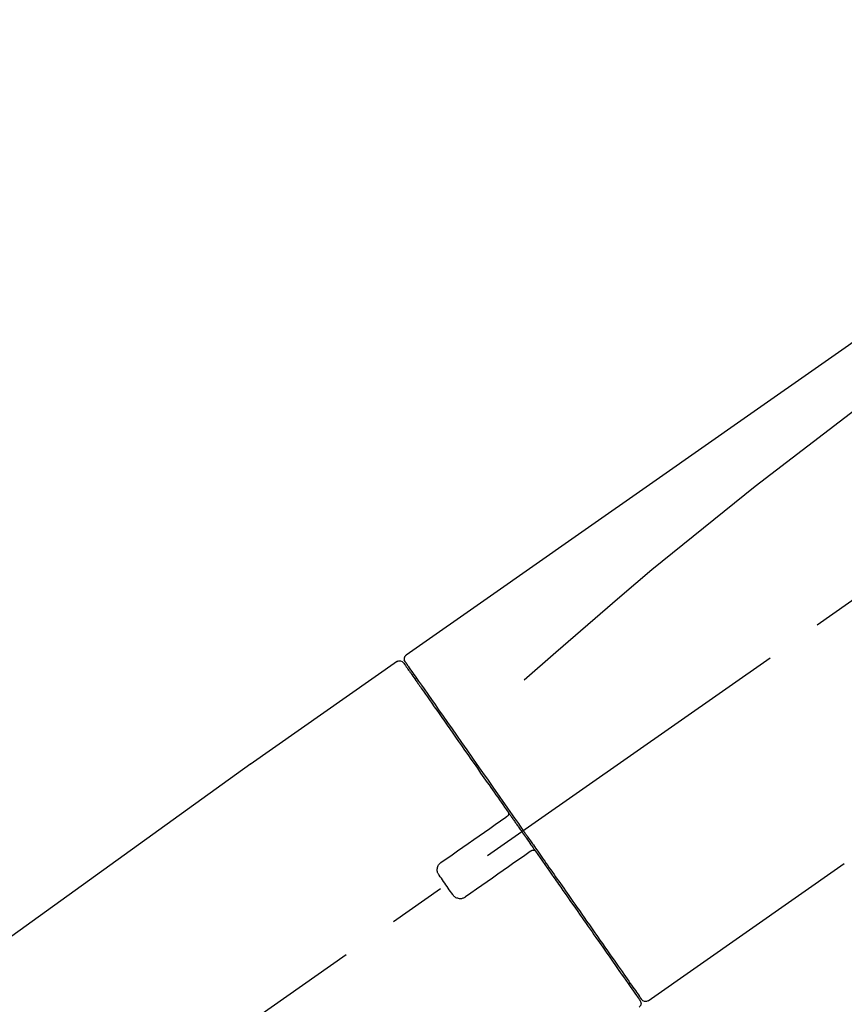
# Model space of a CAD drawing. Extents: x 27948 to 54421, y -22065 to -13195.
# Drawn here: x 32548 to 32638, y -18993 to -18886 of the extents above; entities that cross this region are included whole.
import ezdxf

# ---------------------------------------------------------------- set-up
doc = ezdxf.new("R2010")
doc.units = 0
doc.header["$LTSCALE"] = 50
doc.header["$MEASUREMENT"] = 0
doc.linetypes.add('CENTER2', pattern=[1.125, 0.75, -0.125, 0.125, -0.125])
doc.layers.get('0').update_dxf_attribs({"linetype": 'CONTINUOUS'})
doc.layers.get('DEFPOINTS').update_dxf_attribs({"color": 146, "linetype": 'CONTINUOUS'})
doc.layers.add('150-機器', color=8, linetype='CONTINUOUS')
doc.layers.add('166-寸法B', color=11, linetype='CONTINUOUS')
doc.styles.add('KH001', font='txt')
doc.dimstyles.new('KH1xx030', dxfattribs={"dimscale": 30, "dimtxt": 2, "dimasz": 0.6, "dimexe": 0.3, "dimexo": 1.2, "dimgap": 0.5, "dimtad": 3, "dimdec": 1, "dimdsep": 46, "dimlunit": 6, "dimtxsty": 'KH001', "dimblk": 'DOT', "dimcen": 1, "dimdle": 1, "dimclrd": 256, "dimclre": 256, "dimclrt": 256, "dimadec": 0, "dimazin": 0, "dimtfac": 1, "dimtdec": 1, "dimtix": 1, "dimtmove": 2, "dimatfit": 3, "dimldrblk": 'CLOSEDBLANK', "dimfxl": 1, "dimtolj": 1, "dimtzin": 0, "dimlwd": -1, "dimlwe": -1, "dimarcsym": 0})

# ---------------------------------------------------------------- blocks, each defined once
blk = doc.blocks.new('F402_D')
at = {"layer": '150-機器', "color": 13, "linetype": 'CENTER2'}
blk.add_line((0.34, 36.17), (-286.53, 237.04), dxfattribs=at)
at = {"layer": '150-機器', "color": 13, "linetype": 'Continuous'}
for p, q in [((-174.17, 186.36), (-158.16, 175.15)), ((-176.27, 184.49), (-176.11, 184.37)), ((-158.24, 175.21), (-38.21, 88.74)), ((-201.42, 149.44), (-222.76, 164.37)), ((-199.28, 151.28), (-199.44, 151.4))]:
    blk.add_line(p, q, dxfattribs=at)
for points in [[(-248.64, 238.5), (-239.45, 232.07), (-230.25, 225.63), (-221.06, 219.2), (-211.87, 212.76), (-202.68, 206.32), (-193.49, 199.89), (-184.3, 193.45), (-175.11, 187.02)], [(-247.92, 231.16), (-236.19, 222.7), (-224.54, 214.15), (-213.06, 205.38), (-201.83, 196.3), (-198.34, 193.33), (-194.86, 190.34), (-191.41, 187.33), (-187.96, 184.3)], [(-175.11, 187.02), (-175.1, 187.01), (-175.09, 187), (-175.08, 187), (-175.07, 186.99), (-175.05, 186.97), (-175.03, 186.96), (-175.01, 186.94), (-175, 186.92), (-174.97, 186.89), (-174.95, 186.86), (-174.94, 186.83), (-174.92, 186.79), (-174.91, 186.76), (-174.9, 186.72), (-174.89, 186.69), (-174.89, 186.65), (-174.89, 186.62), (-174.89, 186.6), (-174.89, 186.57), (-174.9, 186.55), (-174.9, 186.54), (-174.9, 186.53), (-174.9, 186.51), (-174.91, 186.5)], [(-174.91, 186.5), (-174.9, 186.5), (-174.9, 186.5), (-174.9, 186.5), (-174.89, 186.5), (-174.86, 186.48), (-174.89, 186.43), (-174.97, 186.35), (-175.06, 186.25)], [(-175.11, 186.14), (-175.12, 186.13), (-175.13, 186.12), (-175.14, 186.11), (-175.14, 186.1), (-175.19, 186.03), (-175.23, 185.97), (-175.28, 185.9), (-175.32, 185.84), (-175.46, 185.64), (-175.6, 185.44), (-175.74, 185.25), (-175.88, 185.05), (-176.17, 184.63), (-176.47, 184.2), (-176.77, 183.78), (-177.06, 183.36), (-177.46, 182.79), (-177.86, 182.22), (-178.26, 181.65), (-178.65, 181.08), (-179.14, 180.39), (-179.63, 179.7), (-180.11, 179), (-180.6, 178.31), (-181.15, 177.52), (-181.71, 176.72), (-182.26, 175.93), (-182.82, 175.14), (-183.42, 174.28), (-184.02, 173.42), (-184.62, 172.56), (-185.23, 171.7), (-185.64, 171.1), (-186.06, 170.5), (-186.48, 169.91), (-186.9, 169.31), (-187.11, 169.01), (-187.32, 168.71), (-187.53, 168.41), (-187.74, 168.11)], [(-174.82, 186.21), (-174.82, 186.21), (-174.82, 186.21), (-174.82, 186.21), (-174.82, 186.21), (-174.82, 186.21), (-174.82, 186.21), (-174.82, 186.21), (-174.83, 186.2), (-174.83, 186.19), (-174.84, 186.19), (-174.84, 186.18), (-174.85, 186.17), (-174.94, 186.04), (-175.03, 185.91), (-175.13, 185.77), (-175.22, 185.64), (-175.3, 185.52), (-175.39, 185.4), (-175.48, 185.27), (-175.56, 185.15), (-175.61, 185.09), (-175.65, 185.03), (-175.69, 184.97), (-175.73, 184.91), (-175.84, 184.76), (-175.94, 184.61), (-176.05, 184.46), (-176.15, 184.31), (-176.21, 184.22), (-176.27, 184.13), (-176.34, 184.05), (-176.4, 183.96)], [(-175.06, 186.25), (-175.07, 186.23), (-175.09, 186.21), (-175.1, 186.19), (-175.12, 186.17), (-175.15, 186.11), (-175.18, 186.06), (-175.22, 186.01), (-175.26, 185.96)], [(-176.4, 183.96), (-176.49, 183.83), (-176.58, 183.7), (-176.67, 183.57), (-176.76, 183.43), (-176.99, 183.11), (-177.21, 182.8), (-177.44, 182.48), (-177.66, 182.16), (-177.92, 181.79), (-178.18, 181.42), (-178.44, 181.05), (-178.69, 180.68), (-178.99, 180.26), (-179.28, 179.85), (-179.57, 179.43), (-179.86, 179.01), (-180.18, 178.56), (-180.5, 178.11), (-180.81, 177.65), (-181.13, 177.2), (-181.48, 176.71), (-181.82, 176.22), (-182.16, 175.73), (-182.5, 175.24), (-182.86, 174.72), (-183.22, 174.21), (-183.58, 173.7), (-183.94, 173.18), (-184.13, 172.91), (-184.32, 172.64), (-184.51, 172.38), (-184.69, 172.11), (-184.88, 171.84), (-185.07, 171.57), (-185.26, 171.31), (-185.44, 171.04), (-185.63, 170.77), (-185.82, 170.5), (-186.02, 170.22), (-186.21, 169.95)], [(-186.21, 169.95), (-186.23, 169.92), (-186.25, 169.89), (-186.27, 169.86), (-186.29, 169.83), (-186.33, 169.77), (-186.37, 169.71), (-186.41, 169.66), (-186.45, 169.6), (-186.52, 169.51), (-186.58, 169.42), (-186.64, 169.33), (-186.7, 169.24), (-186.76, 169.16), (-186.82, 169.07), (-186.89, 168.98), (-186.95, 168.89), (-187.01, 168.8), (-187.07, 168.71), (-187.13, 168.63), (-187.2, 168.54), (-187.26, 168.45), (-187.32, 168.36), (-187.38, 168.27), (-187.44, 168.18), (-187.53, 168.06), (-187.61, 167.95), (-187.69, 167.83), (-187.78, 167.71), (-187.88, 167.56), (-187.98, 167.41), (-188.09, 167.27), (-188.19, 167.12), (-188.31, 166.94), (-188.44, 166.76), (-188.56, 166.59), (-188.69, 166.41), (-188.77, 166.29), (-188.85, 166.18), (-188.93, 166.06), (-189.01, 165.94), (-189.06, 165.88), (-189.1, 165.82), (-189.14, 165.76), (-189.18, 165.71)], [(-186.21, 169.95), (-186.22, 169.94), (-186.22, 169.93), (-186.23, 169.92), (-186.23, 169.91), (-186.24, 169.9), (-186.24, 169.9), (-186.24, 169.89), (-186.25, 169.88), (-186.25, 169.86), (-186.25, 169.85), (-186.26, 169.83), (-186.26, 169.82), (-186.26, 169.81), (-186.26, 169.81), (-186.26, 169.8), (-186.26, 169.8), (-186.26, 169.79), (-186.26, 169.78), (-186.26, 169.77), (-186.26, 169.76), (-186.26, 169.76), (-186.26, 169.75), (-186.26, 169.75), (-186.26, 169.74), (-186.26, 169.73), (-186.25, 169.71), (-186.25, 169.7), (-186.25, 169.68), (-186.24, 169.67), (-186.24, 169.67), (-186.23, 169.66), (-186.23, 169.65), (-186.22, 169.63), (-186.21, 169.61), (-186.2, 169.6), (-186.19, 169.58), (-186.18, 169.57), (-186.17, 169.57), (-186.17, 169.56), (-186.16, 169.55), (-186.15, 169.55), (-186.14, 169.54), (-186.14, 169.54), (-186.13, 169.53)], [(-185.97, 169.42), (-185.97, 169.42), (-185.97, 169.42), (-185.97, 169.42), (-185.97, 169.42), (-185.98, 169.43), (-185.98, 169.43), (-185.98, 169.43), (-185.99, 169.43), (-185.99, 169.44), (-186, 169.44), (-186, 169.44), (-186.01, 169.45), (-186.01, 169.45), (-186.02, 169.45), (-186.02, 169.46), (-186.03, 169.46), (-186.03, 169.47), (-186.04, 169.47), (-186.05, 169.47), (-186.05, 169.48), (-186.06, 169.48), (-186.06, 169.49), (-186.07, 169.49), (-186.08, 169.5), (-186.08, 169.5), (-186.09, 169.5), (-186.09, 169.51), (-186.1, 169.51), (-186.1, 169.51), (-186.11, 169.52), (-186.11, 169.52), (-186.11, 169.52), (-186.12, 169.52), (-186.12, 169.52), (-186.12, 169.53), (-186.12, 169.53), (-186.12, 169.53), (-186.12, 169.53), (-186.12, 169.53), (-186.13, 169.53), (-186.13, 169.53), (-186.13, 169.53), (-186.13, 169.53), (-186.13, 169.53)], [(-178.94, 164.5), (-179.53, 164.91), (-180.11, 165.32), (-180.7, 165.73), (-181.28, 166.14), (-181.87, 166.55), (-182.46, 166.96), (-183.04, 167.37), (-183.63, 167.78), (-184.21, 168.19), (-184.8, 168.6), (-185.38, 169.01), (-185.97, 169.42)], [(-187.86, 167.94), (-187.87, 167.93), (-187.88, 167.92), (-187.88, 167.9), (-187.89, 167.89), (-187.92, 167.86), (-187.94, 167.82), (-187.96, 167.79), (-187.99, 167.76), (-188.03, 167.7), (-188.07, 167.64), (-188.11, 167.58), (-188.15, 167.52), (-188.2, 167.45), (-188.26, 167.37), (-188.31, 167.29), (-188.36, 167.22), (-188.43, 167.12), (-188.5, 167.03), (-188.56, 166.93), (-188.63, 166.84), (-188.71, 166.72), (-188.79, 166.61), (-188.87, 166.5), (-188.95, 166.38), (-189.07, 166.21), (-189.19, 166.04), (-189.31, 165.87), (-189.43, 165.7), (-189.58, 165.48), (-189.73, 165.27), (-189.88, 165.05), (-190.03, 164.84), (-190.19, 164.61), (-190.35, 164.38), (-190.52, 164.14), (-190.68, 163.91), (-190.85, 163.67), (-191.02, 163.42), (-191.2, 163.17), (-191.37, 162.92), (-191.54, 162.68), (-191.72, 162.43), (-191.89, 162.18), (-192.07, 161.93), (-192.25, 161.67), (-192.44, 161.4), (-192.62, 161.14), (-192.8, 160.88), (-193.03, 160.56), (-193.25, 160.25), (-193.47, 159.93), (-193.69, 159.61), (-193.95, 159.24), (-194.21, 158.86), (-194.48, 158.48), (-194.74, 158.11), (-195.04, 157.69), (-195.33, 157.26), (-195.63, 156.84), (-195.92, 156.42), (-196.19, 156.04), (-196.46, 155.65), (-196.73, 155.27), (-197, 154.88), (-197.24, 154.54), (-197.48, 154.19), (-197.72, 153.85), (-197.96, 153.51), (-198.17, 153.21), (-198.38, 152.91), (-198.59, 152.62), (-198.8, 152.32), (-198.97, 152.07), (-199.14, 151.82), (-199.32, 151.57), (-199.49, 151.33), (-199.63, 151.13), (-199.77, 150.93), (-199.9, 150.74), (-200.04, 150.54), (-200.15, 150.38), (-200.26, 150.23), (-200.37, 150.07), (-200.48, 149.92), (-200.52, 149.85), (-200.56, 149.79), (-200.61, 149.72), (-200.69, 149.61), (-200.71, 149.59), (-200.72, 149.57), (-200.73, 149.55), (-200.73, 149.56), (-200.73, 149.56), (-200.73, 149.56), (-200.73, 149.56), (-200.73, 149.56)], [(-187.74, 168.11), (-187.75, 168.1), (-187.76, 168.09), (-187.77, 168.07), (-187.78, 168.06), (-187.79, 168.04), (-187.8, 168.03), (-187.81, 168.01), (-187.82, 168), (-187.83, 167.99), (-187.84, 167.97), (-187.85, 167.96), (-187.86, 167.94)], [(-189.18, 165.7), (-189.43, 165.34), (-189.69, 164.98), (-189.94, 164.62), (-190.19, 164.26), (-190.44, 163.9), (-190.69, 163.55), (-190.94, 163.19), (-191.19, 162.84), (-191.31, 162.66), (-191.43, 162.48), (-191.56, 162.31), (-191.68, 162.13), (-191.92, 161.79), (-192.16, 161.44), (-192.41, 161.1), (-192.65, 160.75), (-193, 160.25), (-193.35, 159.75), (-193.7, 159.25), (-194.05, 158.75), (-194.26, 158.45), (-194.47, 158.14), (-194.69, 157.84), (-194.9, 157.53), (-195.11, 157.23), (-195.33, 156.93), (-195.54, 156.62), (-195.75, 156.32), (-196.13, 155.78), (-196.5, 155.25), (-196.88, 154.71), (-197.25, 154.18), (-197.57, 153.73), (-197.88, 153.28), (-198.19, 152.83), (-198.51, 152.38), (-198.75, 152.03), (-199, 151.68), (-199.25, 151.33), (-199.49, 150.98), (-199.66, 150.73), (-199.83, 150.49), (-200, 150.25), (-200.17, 150), (-200.27, 149.87), (-200.36, 149.74), (-200.45, 149.61), (-200.54, 149.48), (-200.54, 149.47), (-200.55, 149.47), (-200.55, 149.46), (-200.56, 149.45), (-200.56, 149.45), (-200.56, 149.45), (-200.57, 149.44), (-200.57, 149.44), (-200.57, 149.44), (-200.56, 149.44), (-200.56, 149.45), (-200.56, 149.45)], [(-188.76, 165.77), (-188.76, 165.78), (-188.77, 165.78), (-188.77, 165.78), (-188.77, 165.78), (-188.78, 165.79), (-188.78, 165.79), (-188.79, 165.79), (-188.79, 165.79), (-188.8, 165.8), (-188.81, 165.8), (-188.82, 165.81), (-188.83, 165.81), (-188.83, 165.81), (-188.84, 165.81), (-188.84, 165.82), (-188.84, 165.82), (-188.85, 165.82), (-188.86, 165.82), (-188.87, 165.82), (-188.88, 165.83), (-188.89, 165.83), (-188.89, 165.83), (-188.9, 165.83), (-188.9, 165.83), (-188.91, 165.83), (-188.92, 165.83), (-188.93, 165.83), (-188.94, 165.83), (-188.95, 165.83), (-188.95, 165.83), (-188.96, 165.83), (-188.96, 165.83), (-188.99, 165.83), (-189.01, 165.83), (-189.03, 165.82), (-189.06, 165.82), (-189.08, 165.81), (-189.1, 165.8), (-189.11, 165.79), (-189.13, 165.77), (-189.14, 165.76), (-189.15, 165.74), (-189.17, 165.73), (-189.18, 165.71)], [(-188.76, 165.77), (-188.76, 165.77), (-188.76, 165.77), (-188.76, 165.77), (-188.76, 165.77), (-188.76, 165.77), (-188.75, 165.77), (-188.75, 165.77), (-188.75, 165.77), (-188.75, 165.77), (-188.75, 165.77), (-188.75, 165.77), (-188.75, 165.77), (-188.75, 165.76), (-188.74, 165.76), (-188.74, 165.76), (-188.74, 165.76), (-188.73, 165.75), (-188.72, 165.75), (-188.72, 165.74), (-188.71, 165.74), (-188.7, 165.73), (-188.7, 165.73), (-188.69, 165.72), (-188.68, 165.72), (-188.68, 165.72), (-188.67, 165.71), (-188.66, 165.71), (-188.66, 165.7), (-188.65, 165.7), (-188.65, 165.7), (-188.64, 165.69), (-188.64, 165.69), (-188.63, 165.68), (-188.63, 165.68), (-188.62, 165.68), (-188.62, 165.67), (-188.61, 165.67), (-188.61, 165.67), (-188.61, 165.67), (-188.6, 165.67), (-188.6, 165.66), (-188.6, 165.66), (-188.6, 165.66), (-188.6, 165.66)], [(-188.6, 165.66), (-188.01, 165.25), (-187.43, 164.84), (-186.84, 164.43), (-186.26, 164.02), (-185.67, 163.61), (-185.09, 163.2), (-184.5, 162.79), (-183.92, 162.38), (-183.33, 161.97), (-182.75, 161.56), (-182.16, 161.15), (-181.57, 160.74)], [(-178.7, 163.11), (-178.68, 163.14), (-178.66, 163.16), (-178.64, 163.19), (-178.62, 163.22), (-178.59, 163.27), (-178.56, 163.33), (-178.54, 163.39), (-178.52, 163.46), (-178.5, 163.56), (-178.49, 163.65), (-178.49, 163.75), (-178.51, 163.85), (-178.53, 163.95), (-178.56, 164.05), (-178.6, 164.14), (-178.65, 164.23), (-178.69, 164.28), (-178.73, 164.33), (-178.78, 164.38), (-178.83, 164.43), (-178.86, 164.45), (-178.89, 164.46), (-178.92, 164.48), (-178.94, 164.5)], [(-180.19, 160.99), (-180.06, 161.16), (-179.94, 161.34), (-179.81, 161.52), (-179.69, 161.69), (-179.57, 161.87), (-179.44, 162.05), (-179.32, 162.23), (-179.19, 162.4), (-179.07, 162.58), (-178.95, 162.76), (-178.82, 162.93), (-178.7, 163.11)], [(-181.57, 160.74), (-181.55, 160.72), (-181.52, 160.7), (-181.49, 160.68), (-181.47, 160.67), (-181.41, 160.63), (-181.35, 160.6), (-181.28, 160.58), (-181.22, 160.56), (-181.12, 160.54), (-181.02, 160.53), (-180.92, 160.54), (-180.82, 160.55), (-180.72, 160.58), (-180.62, 160.61), (-180.53, 160.65), (-180.45, 160.7), (-180.4, 160.74), (-180.35, 160.78), (-180.3, 160.83), (-180.26, 160.88), (-180.24, 160.91), (-180.22, 160.93), (-180.2, 160.96), (-180.19, 160.99)]]:
    blk.add_lwpolyline(points, dxfattribs=at)
for centre, start, end in [((-174.41, 185.92), 55.5475, 145), ((-201.14, 149.85), 234.9852, 325), ((-200.16, 149.16), 145, 235.2489)]:
    blk.add_arc(centre, 0.499, start, end, dxfattribs=at)
blk = doc.blocks.new('_Dot')
at = {"color": 0, "linetype": 'ByBlock', "lineweight": -2}
blk.add_line((-0.5, 0), (-1, 0), dxfattribs=at)
at = {"color": 0, "linetype": 'ByBlock', "const_width": 0.5}
blk.add_lwpolyline([(-0.25, 0, 1), (0.25, 0, 1)], format="xyb", close=True, dxfattribs=at)
blk = doc.blocks.new('*D195')
at = {"layer": '166-寸法B', "linetype": 'ByBlock', "transparency": 16777216}
for p, q in [((32195, -18989.18), (32195, -18828.37)), ((32995, -19108.89), (32995, -18828.37)), ((32213, -18837.37), (32977, -18837.37))]:
    blk.add_line(p, q, dxfattribs=at)
at = {"layer": 'DEFPOINTS', "color": 0, "transparency": 16777216}
for p in [(32995, -18837.37), (32195, -19025.18), (32995, -19144.89)]:
    blk.add_point(p, dxfattribs=at)
at = {"layer": '166-寸法B', "transparency": 16777216, "xscale": 18, "yscale": 18, "zscale": 18, "rotation": 180}
blk.add_blockref('_Dot', (32195, -18837.37), dxfattribs=at)
at = {"layer": '166-寸法B', "transparency": 16777216, "xscale": 18, "yscale": 18, "zscale": 18}
blk.add_blockref('_Dot', (32995, -18837.37), dxfattribs=at)
at = {"layer": '166-寸法B', "transparency": 16777216, "insert": (32595, -18792.37), "char_height": 60, "attachment_point": 5, "style": 'KH001'}
blk.add_mtext('\\A1;800', dxfattribs=at)
blk = doc.blocks.new('_ClosedBlank')
at = {"color": 0, "linetype": 'ByBlock', "lineweight": -2}
for p, q in [((-1, 0.1667), (0, 0)), ((-1, 0.1667), (-1, -0.1667)), ((0, 0), (-1, -0.1667))]:
    blk.add_line(p, q, dxfattribs=at)

msp = doc.modelspace()

# ---------------------------------------------------------------- block references
at = {"layer": '150-機器', "xscale": -1}
msp.add_blockref('F402_D', (32415, -19142.19), dxfattribs=at)

# ---------------------------------------------------------------- dimensions: what is measured, and where the dimension line sits
at = {"layer": '166-寸法B'}
dim = msp.add_linear_dim(base=(32995, -18837.37), p1=(32195, -19025.18), p2=(32995, -19144.89), dimstyle='KH1xx030', override={"dimfxl": 0.5, "dimarcsym": 1}, dxfattribs=at)
dim.commit()
dim.dimension.update_dxf_attribs({"geometry": '*D195', "text_midpoint": (32595, -18792.37)})

doc.saveas('drawing.dxf')
